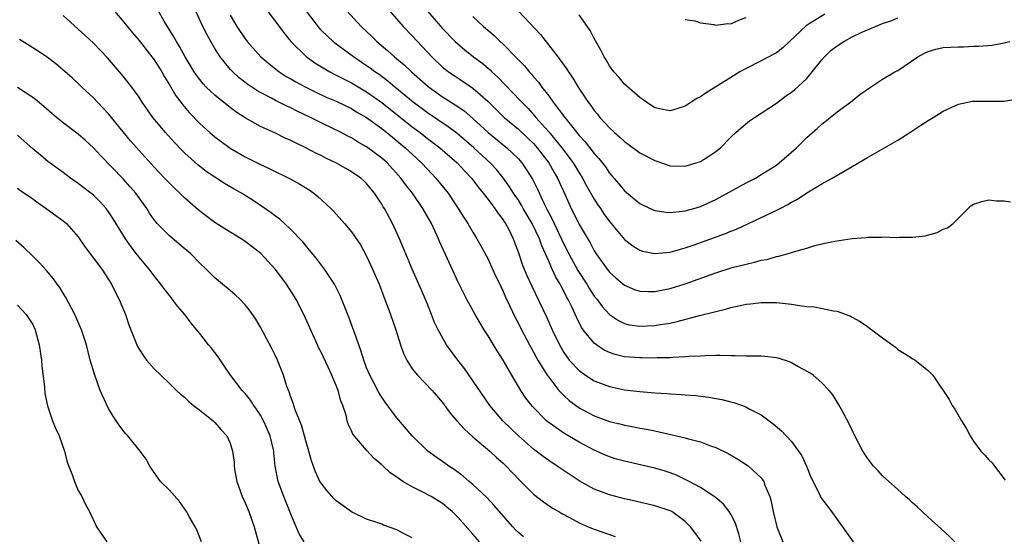
# Model space of a CAD drawing. Units: inches. Extents: x 2541000 to 2544000, y 1536750 to 1539000.
# Drawn here: x 2541907 to 2542037, y 1536860 to 1536928 of the extents above; entities that cross this region are included whole.
import ezdxf

# ---------------------------------------------------------------- set-up
doc = ezdxf.new("R2010")
doc.units = ezdxf.units.IN
doc.header["$MEASUREMENT"] = 0
doc.layers.add('LD25411536_2ft', color=113, linetype='Continuous')

msp = doc.modelspace()

# ---------------------------------------------------------------- linework, layer by layer
at = {"layer": 'LD25411536_2ft'}
for points, elevation in [([(2541919.75, 1536929), (2541921, 1536927.55), (2541922.14, 1536926.14), (2541923, 1536925.13), (2541924.68, 1536923), (2541925, 1536922.58), (2541925.62, 1536921.62), (2541925.99, 1536921), (2541926.34, 1536920.34), (2541927, 1536919.28), (2541927.85, 1536917.85), (2541928.51, 1536917), (2541928.71, 1536916.71), (2541929.63, 1536915.63), (2541931, 1536914.21), (2541932.35, 1536913), (2541933, 1536912.44), (2541933.82, 1536911.82), (2541935, 1536910.96), (2541937, 1536909.78), (2541939, 1536908.78), (2541940.22, 1536908.22), (2541942.91, 1536906.91), (2541944.19, 1536906.19), (2541945.43, 1536905.43), (2541946.04, 1536905), (2541946.58, 1536904.58), (2541948.29, 1536903), (2541948.64, 1536902.64), (2541950.1, 1536901), (2541951, 1536899.9), (2541952.18, 1536898.18), (2541953, 1536896.69), (2541953.78, 1536895), (2541954.64, 1536893), (2541955.4, 1536891), (2541955.82, 1536889.82), (2541956.14, 1536889), (2541956.84, 1536887), (2541957.47, 1536885), (2541957.86, 1536883.86), (2541958.28, 1536883), (2541959, 1536881.86), (2541959.7, 1536881), (2541961.62, 1536879), (2541963, 1536877.39), (2541964, 1536876), (2541964.87, 1536875), (2541965.88, 1536873.88), (2541967, 1536872.89), (2541969.23, 1536871), (2541970.13, 1536870.13), (2541971, 1536869.39), (2541971.41, 1536869), (2541973.14, 1536867.14), (2541975, 1536865.3), (2541976.3, 1536864.3), (2541977.48, 1536863.48), (2541978.32, 1536863), (2541978.74, 1536862.74), (2541979.83, 1536862.17), (2541981, 1536861.52), (2541982.21, 1536861), (2541983, 1536860.68), (2541984.26, 1536860.26), (2541985, 1536859.98), (2541985.74, 1536859.74)], 8874), ([(2541997.1, 1536859.1), (2541996.26, 1536860.26), (2541995.7, 1536861), (2541995, 1536861.7), (2541993.21, 1536863), (2541993, 1536863.12), (2541991, 1536863.78), (2541988.4, 1536864.4), (2541987, 1536864.71), (2541985, 1536865.24), (2541983, 1536865.96), (2541981, 1536867.05), (2541978.12, 1536869), (2541977, 1536869.73), (2541976.27, 1536870.27), (2541975, 1536871.26), (2541973, 1536873), (2541970.93, 1536875), (2541969.23, 1536877), (2541965.9, 1536881.9), (2541965.03, 1536883), (2541963.54, 1536885), (2541963.33, 1536885.33), (2541962.42, 1536887), (2541961.95, 1536887.95), (2541961.56, 1536889), (2541961, 1536890.37), (2541960.76, 1536891), (2541960.22, 1536892.22), (2541959.9, 1536893), (2541959.01, 1536895), (2541958.16, 1536897), (2541957.34, 1536899), (2541956.43, 1536901), (2541955.34, 1536903), (2541955.2, 1536903.2), (2541955, 1536903.56), (2541954.04, 1536905), (2541953.56, 1536905.56), (2541953, 1536906.28), (2541952.63, 1536906.63), (2541952.24, 1536907), (2541951, 1536907.84), (2541950.25, 1536908.25), (2541948.95, 1536909), (2541947.62, 1536909.62), (2541947, 1536909.96), (2541946.3, 1536910.3), (2541945, 1536910.99), (2541943.63, 1536911.63), (2541943, 1536911.96), (2541942.28, 1536912.28), (2541941, 1536912.9), (2541939, 1536913.82), (2541937, 1536914.96), (2541935.75, 1536915.75), (2541934.6, 1536916.6), (2541933, 1536917.92), (2541931.87, 1536919), (2541931.44, 1536919.44), (2541930.56, 1536920.56), (2541930.27, 1536921), (2541929.07, 1536923), (2541928.35, 1536924.35), (2541927.93, 1536925), (2541927.61, 1536925.61), (2541926.32, 1536927.68), (2541925.55, 1536929)], 8872), ([(2542002.3, 1536859), (2542002.07, 1536860.07), (2542001.58, 1536861.58), (2542001, 1536862.67), (2542000.8, 1536863), (2542000.01, 1536864.01), (2541998.93, 1536864.93), (2541998.82, 1536865), (2541997, 1536866.18), (2541995.5, 1536867), (2541993.82, 1536867.82), (2541993, 1536868.13), (2541992.35, 1536868.35), (2541991, 1536868.75), (2541987, 1536869.65), (2541985.94, 1536869.94), (2541985, 1536870.24), (2541984.46, 1536870.46), (2541983, 1536871.1), (2541981, 1536872.16), (2541979, 1536873.36), (2541976.86, 1536874.86), (2541976.71, 1536875), (2541974.87, 1536876.87), (2541973.99, 1536877.99), (2541973.32, 1536879), (2541972.14, 1536881), (2541971, 1536882.99), (2541970.2, 1536884.2), (2541969, 1536886.21), (2541968.49, 1536887), (2541967.94, 1536887.94), (2541967.32, 1536889), (2541966.22, 1536891), (2541965, 1536893.37), (2541963.67, 1536896.33), (2541962.62, 1536898.62), (2541962.46, 1536899), (2541962.03, 1536899.97), (2541961.54, 1536901), (2541960.42, 1536903), (2541959.04, 1536905), (2541958.13, 1536906.13), (2541957.51, 1536907), (2541955.69, 1536909), (2541955, 1536909.61), (2541953, 1536911.1), (2541951.79, 1536911.79), (2541951, 1536912.29), (2541950.53, 1536912.53), (2541949.64, 1536913), (2541947, 1536914.3), (2541945.62, 1536915), (2541943.83, 1536915.83), (2541943, 1536916.26), (2541942.48, 1536916.48), (2541941, 1536917.24), (2541940.47, 1536917.53), (2541939, 1536918.29), (2541938.54, 1536918.54), (2541937.35, 1536919.35), (2541936.22, 1536920.22), (2541935.35, 1536921), (2541935, 1536921.36), (2541933.69, 1536923), (2541933, 1536924.1), (2541932.48, 1536925), (2541931.96, 1536925.96), (2541931.43, 1536927), (2541930.47, 1536929)], 8870), ([(2541939.55, 1536929.55), (2541941, 1536927.63), (2541942.12, 1536926.12), (2541943.01, 1536925.01), (2541945.02, 1536923.02), (2541946.19, 1536922.19), (2541948.17, 1536921), (2541948.71, 1536920.71), (2541949, 1536920.58), (2541950.03, 1536920.03), (2541951, 1536919.55), (2541953, 1536918.37), (2541955, 1536916.96), (2541959, 1536913.77), (2541960.04, 1536913), (2541961, 1536912.23), (2541961.71, 1536911.71), (2541962.64, 1536911), (2541964.94, 1536909), (2541965.92, 1536907.92), (2541966.81, 1536907), (2541967.75, 1536905.75), (2541968.37, 1536905), (2541969, 1536904.17), (2541969.88, 1536903), (2541970.32, 1536902.32), (2541971, 1536901.49), (2541971.19, 1536901.19), (2541971.32, 1536901), (2541971.68, 1536900.32), (2541972.33, 1536899), (2541973, 1536897.13), (2541973.53, 1536895.53), (2541974.13, 1536894.13), (2541974.75, 1536892.75), (2541976.69, 1536888.69), (2541977.45, 1536887), (2541978.41, 1536885), (2541979, 1536884), (2541979.4, 1536883.4), (2541979.71, 1536883), (2541981, 1536881.61), (2541981.85, 1536881), (2541983, 1536880.27), (2541985, 1536879.5), (2541987, 1536879.09), (2541989, 1536878.84), (2541991, 1536878.66), (2541992.58, 1536878.58), (2541993, 1536878.53), (2541994.47, 1536878.47), (2541995, 1536878.42), (2541996.32, 1536878.32), (2541998.1, 1536878.1), (2541999.8, 1536877.8), (2542001, 1536877.49), (2542001.4, 1536877.4), (2542002.88, 1536876.88), (2542003.42, 1536876.58), (2542005, 1536875.75), (2542006.58, 1536874.58), (2542007.67, 1536873.67), (2542008.28, 1536873), (2542009, 1536872.26), (2542009.92, 1536871), (2542010.35, 1536870.35), (2542010.95, 1536869), (2542011.56, 1536867.56), (2542012.68, 1536865.32), (2542012.88, 1536864.88), (2542013, 1536864.69), (2542014.26, 1536863), (2542017.12, 1536859)], 8866), ([(2542030.52, 1536859), (2542029.76, 1536859.76), (2542028.73, 1536860.73), (2542027, 1536862.26), (2542026.23, 1536863), (2542025.61, 1536863.61), (2542025, 1536864.13), (2542024.55, 1536864.55), (2542024.04, 1536865), (2542023.5, 1536865.5), (2542023, 1536865.91), (2542021, 1536867.73), (2542020.4, 1536868.4), (2542019.81, 1536869), (2542019, 1536870.07), (2542018.4, 1536871), (2542017.35, 1536873), (2542016.58, 1536874.58), (2542015.61, 1536876.39), (2542015.2, 1536877.2), (2542014.43, 1536878.43), (2542013.96, 1536879), (2542013, 1536879.99), (2542011.84, 1536881), (2542011.34, 1536881.34), (2542009.85, 1536882.15), (2542009, 1536882.64), (2542008.75, 1536882.75), (2542007.24, 1536883.24), (2542007, 1536883.29), (2542005.46, 1536883.46), (2542005, 1536883.49), (2542003.53, 1536883.53), (2542003, 1536883.51), (2542001.57, 1536883.57), (2542001, 1536883.56), (2541999.61, 1536883.61), (2541999, 1536883.59), (2541997.57, 1536883.57), (2541997, 1536883.53), (2541995.45, 1536883.45), (2541995, 1536883.4), (2541993.34, 1536883.34), (2541993, 1536883.3), (2541991.28, 1536883.28), (2541991, 1536883.25), (2541989.28, 1536883.28), (2541989, 1536883.27), (2541987, 1536883.44), (2541985.74, 1536883.74), (2541985, 1536884), (2541984.32, 1536884.32), (2541983.28, 1536885), (2541983, 1536885.21), (2541981.54, 1536887), (2541981.31, 1536887.31), (2541980.65, 1536888.65), (2541980.09, 1536889.91), (2541979.56, 1536891), (2541979.35, 1536891.35), (2541979, 1536892.07), (2541978.67, 1536892.67), (2541978.51, 1536893), (2541977.94, 1536893.94), (2541977.47, 1536895), (2541977.3, 1536895.3), (2541977, 1536896.04), (2541976.57, 1536897), (2541976.07, 1536898.07), (2541975.76, 1536899), (2541974.82, 1536901), (2541973.64, 1536903), (2541973.42, 1536903.42), (2541973, 1536904.07), (2541972.35, 1536905), (2541971.84, 1536905.84), (2541971.01, 1536907.01), (2541970.11, 1536908.11), (2541969.29, 1536909), (2541967.14, 1536911), (2541964.9, 1536912.9), (2541963.76, 1536913.76), (2541961, 1536915.61), (2541959.15, 1536917), (2541956.71, 1536919), (2541955.79, 1536919.79), (2541954.64, 1536920.64), (2541954.09, 1536921), (2541953.48, 1536921.48), (2541953, 1536921.82), (2541951.26, 1536923), (2541948.81, 1536924.81), (2541948.57, 1536925), (2541947, 1536926.52), (2541946.77, 1536926.77), (2541945.07, 1536929)], 8864), ([(2541950.43, 1536929), (2541952.27, 1536927), (2541953, 1536926.33), (2541953.68, 1536925.68), (2541954.36, 1536925), (2541955.79, 1536923.79), (2541956.65, 1536923), (2541957.94, 1536921.94), (2541958.92, 1536921), (2541961.09, 1536919.09), (2541963, 1536917.73), (2541965, 1536916.46), (2541965.86, 1536915.86), (2541967, 1536914.86), (2541969, 1536913.01), (2541971.48, 1536911), (2541973, 1536909.52), (2541973.45, 1536909), (2541974.08, 1536908.08), (2541974.84, 1536906.84), (2541975.52, 1536905.52), (2541976.39, 1536903.61), (2541976.81, 1536902.81), (2541977, 1536902.42), (2541977.5, 1536901.5), (2541977.71, 1536901), (2541979, 1536898.28), (2541979.65, 1536897), (2541980.82, 1536894.82), (2541982, 1536893), (2541982.37, 1536892.37), (2541983, 1536891.44), (2541983.36, 1536891), (2541984.04, 1536890.04), (2541985, 1536889.02), (2541986.2, 1536888.2), (2541987, 1536887.82), (2541987.66, 1536887.66), (2541989, 1536887.45), (2541991, 1536887.55), (2541991.68, 1536887.68), (2541993, 1536887.88), (2541993.94, 1536888.06), (2541996.86, 1536888.86), (2541998.69, 1536889.31), (2541999, 1536889.42), (2542000.31, 1536889.69), (2542001, 1536889.92), (2542002.21, 1536890.21), (2542003, 1536890.35), (2542003.61, 1536890.39), (2542005, 1536890.6), (2542007, 1536890.58), (2542009, 1536890.36), (2542009.78, 1536890.22), (2542011, 1536890.08), (2542012.03, 1536890.03), (2542014.51, 1536889.49), (2542015, 1536889.45), (2542016.77, 1536888.77), (2542017, 1536888.66), (2542018.06, 1536888.06), (2542019, 1536887.4), (2542019.25, 1536887.25), (2542021, 1536885.91), (2542022.69, 1536884.69), (2542023, 1536884.4), (2542023.88, 1536883.88), (2542025, 1536883.16), (2542025.28, 1536883), (2542027, 1536881.64), (2542027.63, 1536881), (2542029.78, 1536877.78), (2542030.19, 1536877), (2542030.53, 1536876.53), (2542031.42, 1536875), (2542032.01, 1536874.01), (2542032.53, 1536873), (2542033, 1536872.29), (2542033.94, 1536871), (2542034.47, 1536870.47), (2542035, 1536869.84), (2542035.43, 1536869.43), (2542035.73, 1536869), (2542037, 1536867.31), (2542037.16, 1536867.16)], 8862), ([(2541956.05, 1536929), (2541957.8, 1536927), (2541959, 1536925.77), (2541961.58, 1536923), (2541963, 1536921.64), (2541963.35, 1536921.35), (2541963.81, 1536921), (2541964.52, 1536920.52), (2541965.74, 1536919.74), (2541967, 1536918.87), (2541969, 1536917.08), (2541971.14, 1536915), (2541973, 1536913.46), (2541974.26, 1536912.26), (2541975, 1536911.54), (2541975.47, 1536911), (2541977, 1536909), (2541977.72, 1536907.72), (2541978.16, 1536907), (2541979.13, 1536904.87), (2541979.96, 1536903), (2541980.31, 1536902.31), (2541981, 1536900.88), (2541982.44, 1536898.44), (2541983, 1536897.4), (2541983.26, 1536897), (2541984.69, 1536895), (2541985, 1536894.61), (2541985.84, 1536893.84), (2541987, 1536892.87), (2541988.32, 1536892.32), (2541989, 1536892.09), (2541990.04, 1536892.04), (2541991, 1536892.05), (2541992.3, 1536892.3), (2541993, 1536892.45), (2541995, 1536893.07), (2541999, 1536894.51), (2542001.19, 1536895.19), (2542003, 1536895.66), (2542004.1, 1536895.9), (2542005, 1536896.16), (2542005.73, 1536896.27), (2542007, 1536896.64), (2542007.32, 1536896.68), (2542008.88, 1536897.12), (2542009.26, 1536897.26), (2542011, 1536897.75), (2542012.09, 1536898.09), (2542013, 1536898.32), (2542014.69, 1536898.69), (2542017, 1536899.03), (2542018.83, 1536899.17), (2542019, 1536899.2), (2542020.8, 1536899.2), (2542021, 1536899.23), (2542022.84, 1536899.16), (2542023.2, 1536899.2), (2542025, 1536899.21), (2542026.6, 1536899.4), (2542028.18, 1536899.82), (2542029, 1536900.25), (2542029.57, 1536900.43), (2542030.28, 1536901), (2542032.27, 1536903), (2542032.65, 1536903.35), (2542033, 1536903.57), (2542034.1, 1536903.9), (2542035, 1536904.12), (2542036.02, 1536903.98), (2542037, 1536903.98), (2542037.85, 1536903.85)], 8860), ([(2541961.04, 1536929), (2541963, 1536926.74), (2541964.67, 1536925), (2541965, 1536924.69), (2541965.92, 1536923.92), (2541967.07, 1536923), (2541968.18, 1536922.18), (2541969.26, 1536921.26), (2541969.51, 1536921), (2541970.3, 1536920.3), (2541973.25, 1536917.25), (2541973.45, 1536917), (2541974.23, 1536916.23), (2541975.18, 1536915.18), (2541975.32, 1536915), (2541977, 1536913.11), (2541978.71, 1536911), (2541980.2, 1536909), (2541981, 1536907.68), (2541981.28, 1536907.28), (2541981.45, 1536907), (2541981.99, 1536905.99), (2541983, 1536904.2), (2541983.47, 1536903.47), (2541983.8, 1536903), (2541984.28, 1536902.28), (2541985, 1536901.28), (2541987, 1536898.91), (2541988.07, 1536898.07), (2541989, 1536897.49), (2541989.37, 1536897.37), (2541991, 1536897.04), (2541993, 1536897.24), (2541994.37, 1536897.63), (2541995, 1536897.78), (2541996.18, 1536898.18), (2542000.3, 1536899.7), (2542001, 1536900.01), (2542001.73, 1536900.27), (2542007.17, 1536902.83), (2542007.48, 1536903), (2542008.49, 1536903.51), (2542009, 1536903.82), (2542009.77, 1536904.23), (2542011, 1536905.07), (2542013, 1536906.26), (2542014.36, 1536907), (2542015.92, 1536907.92), (2542017, 1536908.53), (2542019, 1536909.73), (2542023, 1536912.01), (2542024.59, 1536913), (2542026.03, 1536913.97), (2542027, 1536914.61), (2542027.66, 1536915), (2542029, 1536915.82), (2542030.51, 1536916.51), (2542031, 1536916.75), (2542032.87, 1536917.13), (2542035, 1536917.12), (2542037, 1536917.16), (2542039, 1536917.49)], 8858), ([(2541973.03, 1536929), (2541975.93, 1536925.93), (2541978.2, 1536923), (2541979.39, 1536921.38), (2541979.61, 1536921), (2541980.18, 1536920.18), (2541980.88, 1536919), (2541982.2, 1536917), (2541982.55, 1536916.55), (2541983, 1536915.9), (2541983.42, 1536915.42), (2541983.74, 1536915), (2541985, 1536913.62), (2541985.67, 1536913), (2541986.39, 1536912.39), (2541987, 1536911.81), (2541987.48, 1536911.48), (2541989, 1536910.34), (2541991, 1536909.3), (2541991.24, 1536909.24), (2541993, 1536908.63), (2541995, 1536908.56), (2541996.44, 1536909), (2541997, 1536909.2), (2541998.11, 1536909.89), (2541999, 1536910.5), (2541999.64, 1536911), (2542001, 1536912.38), (2542001.65, 1536913), (2542002.36, 1536913.64), (2542003.46, 1536914.54), (2542004.11, 1536915), (2542005, 1536915.55), (2542007, 1536916.89), (2542008.22, 1536917.78), (2542009, 1536918.31), (2542009.38, 1536918.62), (2542011, 1536920.15), (2542011.71, 1536921), (2542013, 1536922.61), (2542013.33, 1536923), (2542014.19, 1536923.81), (2542015, 1536924.45), (2542015.87, 1536925), (2542017, 1536925.62), (2542018.19, 1536926.19), (2542020.08, 1536927), (2542021, 1536927.37), (2542022.2, 1536927.8), (2542023, 1536928.13)], 8854), ([(2541973.68, 1536859.68), (2541973, 1536860.26), (2541972.62, 1536860.62), (2541972.27, 1536861), (2541971, 1536862.44), (2541969.82, 1536863.82), (2541968.86, 1536864.86), (2541967, 1536866.59), (2541966.5, 1536867), (2541965.7, 1536867.7), (2541964.54, 1536868.54), (2541963.82, 1536869), (2541963, 1536869.62), (2541962.18, 1536870.18), (2541961.08, 1536871), (2541959, 1536872.99), (2541957, 1536875.38), (2541956.29, 1536876.29), (2541955.45, 1536877.45), (2541954.65, 1536878.65), (2541953.9, 1536880.1), (2541953.41, 1536881), (2541953, 1536881.98), (2541952.61, 1536883), (2541952.25, 1536884.25), (2541951.96, 1536885), (2541951.39, 1536886.61), (2541951.2, 1536887.2), (2541950.66, 1536888.66), (2541949.52, 1536891.52), (2541948.76, 1536893), (2541948.08, 1536894.08), (2541947.43, 1536895), (2541946.37, 1536896.37), (2541945.48, 1536897.48), (2541944.57, 1536898.57), (2541943, 1536900.23), (2541942.19, 1536901), (2541941.56, 1536901.56), (2541941, 1536901.97), (2541940.43, 1536902.43), (2541939.6, 1536903), (2541938.03, 1536904.03), (2541936.49, 1536905), (2541935.53, 1536905.53), (2541934.27, 1536906.27), (2541933, 1536907.1), (2541931.87, 1536907.88), (2541930.75, 1536908.75), (2541929, 1536910.33), (2541928.66, 1536910.66), (2541927.68, 1536911.68), (2541926.48, 1536913), (2541924.83, 1536915), (2541923.42, 1536917), (2541923, 1536917.66), (2541922.04, 1536919), (2541921.59, 1536919.59), (2541920.69, 1536920.69), (2541918.85, 1536922.85), (2541917, 1536924.79), (2541915.85, 1536925.85), (2541915, 1536926.66), (2541913, 1536928.46)], 8876), ([(2541935, 1536928.49), (2541935.91, 1536927), (2541937, 1536925.35), (2541937.15, 1536925.15), (2541937.26, 1536925), (2541939.07, 1536923), (2541940.1, 1536922.1), (2541941.21, 1536921.21), (2541941.49, 1536921), (2541942.41, 1536920.41), (2541943, 1536920.08), (2541943.67, 1536919.67), (2541945, 1536918.97), (2541946.32, 1536918.32), (2541947.68, 1536917.68), (2541949, 1536917.12), (2541951, 1536916.16), (2541951.71, 1536915.71), (2541953, 1536915), (2541955, 1536913.52), (2541955.66, 1536913), (2541956.39, 1536912.38), (2541957, 1536911.91), (2541957.49, 1536911.49), (2541958.09, 1536911), (2541959, 1536910.14), (2541960.25, 1536909), (2541961, 1536908.19), (2541962.14, 1536907), (2541963.73, 1536905), (2541965.07, 1536903), (2541965.8, 1536901.8), (2541966.34, 1536901), (2541967, 1536899.87), (2541967.54, 1536899), (2541968.06, 1536898.06), (2541969, 1536896.3), (2541969.6, 1536895), (2541970.03, 1536894.03), (2541970.54, 1536893), (2541970.68, 1536892.68), (2541971, 1536892.06), (2541971.31, 1536891.31), (2541971.89, 1536890.11), (2541972.59, 1536888.59), (2541973, 1536887.8), (2541973.39, 1536887), (2541974.45, 1536885), (2541975, 1536884.05), (2541975.36, 1536883.36), (2541975.57, 1536883), (2541976.81, 1536881), (2541977, 1536880.73), (2541978.35, 1536879), (2541979, 1536878.3), (2541979.68, 1536877.68), (2541981, 1536876.71), (2541983, 1536875.63), (2541985, 1536874.89), (2541986.53, 1536874.53), (2541987, 1536874.4), (2541988.2, 1536874.2), (2541989, 1536874.02), (2541989.88, 1536873.88), (2541991, 1536873.64), (2541991.54, 1536873.54), (2541995, 1536872.72), (2541995.41, 1536872.59), (2541997, 1536872.19), (2541998.3, 1536871.7), (2541999, 1536871.47), (2542000.66, 1536870.66), (2542001.93, 1536869.93), (2542003.13, 1536869.13), (2542003.32, 1536869), (2542005, 1536867.45), (2542005.34, 1536867), (2542005.49, 1536866.51), (2542006.12, 1536865), (2542006.33, 1536864.33), (2542006.57, 1536863), (2542007.07, 1536861), (2542007.85, 1536859)], 8868), ([(2541967, 1536928.29), (2541968.38, 1536927), (2541969.8, 1536925.8), (2541970.61, 1536925), (2541971, 1536924.64), (2541972.81, 1536922.81), (2541973, 1536922.59), (2541973.79, 1536921.79), (2541974.44, 1536921), (2541974.72, 1536920.72), (2541975, 1536920.37), (2541975.65, 1536919.65), (2541976.1, 1536919), (2541977, 1536917.84), (2541977.6, 1536917), (2541979.1, 1536915), (2541980.7, 1536913), (2541980.84, 1536912.84), (2541981, 1536912.63), (2541981.78, 1536911.78), (2541983, 1536910.22), (2541983.59, 1536909.59), (2541984.46, 1536908.46), (2541985, 1536907.65), (2541985.31, 1536907.31), (2541986.24, 1536906.24), (2541987, 1536905.3), (2541989, 1536903.66), (2541990.36, 1536903), (2541991, 1536902.72), (2541992.49, 1536902.49), (2541993, 1536902.46), (2541994.62, 1536902.62), (2541995, 1536902.69), (2541996.12, 1536903), (2541997, 1536903.26), (2541999, 1536904.17), (2542003, 1536906.37), (2542004.23, 1536907), (2542005, 1536907.45), (2542007, 1536908.71), (2542007.39, 1536909), (2542009.67, 1536911), (2542011, 1536912.33), (2542012.42, 1536913.58), (2542013, 1536914.13), (2542014.11, 1536915), (2542015, 1536915.74), (2542016.78, 1536917), (2542018, 1536918), (2542019.4, 1536919), (2542021, 1536920.04), (2542022.63, 1536921), (2542023, 1536921.19), (2542025.65, 1536923), (2542026.51, 1536923.49), (2542027, 1536923.7), (2542028.01, 1536923.99), (2542029, 1536924.2), (2542031, 1536924.32), (2542031.68, 1536924.32), (2542033, 1536924.38), (2542033.62, 1536924.38), (2542035.45, 1536924.55), (2542037, 1536924.82), (2542037.75, 1536925)], 8856), ([(2542013.37, 1536928.63), (2542011.34, 1536927.34), (2542010.91, 1536927.09), (2542008.72, 1536925), (2542007.83, 1536924.17), (2542007, 1536923.53), (2542006.68, 1536923.32), (2542005, 1536922.44), (2542003, 1536921.46), (2542002.18, 1536921), (2542001, 1536920.28), (2541997.75, 1536918.25), (2541997, 1536917.73), (2541996.51, 1536917.49), (2541995.77, 1536917), (2541995, 1536916.48), (2541993.87, 1536916.13), (2541993, 1536915.85), (2541992.04, 1536916.04), (2541991, 1536916.28), (2541989.87, 1536917), (2541989, 1536917.63), (2541987, 1536919.4), (2541986.27, 1536920.27), (2541985.6, 1536921), (2541985, 1536921.82), (2541984.58, 1536922.58), (2541984.31, 1536923), (2541983.88, 1536923.89), (2541983, 1536925.41), (2541982.45, 1536926.45), (2541981, 1536928.55)], 8852), ([(2541995, 1536927.92), (2541996.27, 1536927.73), (2541997, 1536927.47), (2541998.74, 1536927.26), (2541999, 1536927.18), (2542000.62, 1536927.38), (2542001, 1536927.36), (2542002.14, 1536927.86), (2542003, 1536928.17)], 8850), ([(2541967.86, 1536859), (2541967, 1536860.01), (2541965, 1536862.28), (2541964.27, 1536863), (2541963.59, 1536863.59), (2541963, 1536864.06), (2541961.51, 1536865), (2541960.41, 1536865.59), (2541959, 1536866.28), (2541957.77, 1536867), (2541957, 1536867.54), (2541956.12, 1536868.12), (2541955.08, 1536869.08), (2541955, 1536869.17), (2541954.01, 1536870.01), (2541953, 1536871.1), (2541951.2, 1536873.2), (2541951, 1536873.67), (2541950.55, 1536874.55), (2541950.43, 1536875), (2541950.28, 1536875.72), (2541949.86, 1536877), (2541949.62, 1536877.62), (2541949.25, 1536879), (2541949, 1536879.65), (2541948.58, 1536880.58), (2541948.42, 1536881), (2541947.93, 1536882.07), (2541947, 1536884.03), (2541946.67, 1536884.67), (2541946.52, 1536885), (2541944.73, 1536889), (2541943.7, 1536891), (2541943.44, 1536891.44), (2541942.44, 1536893), (2541941.84, 1536893.84), (2541940.94, 1536895), (2541939.04, 1536897.04), (2541937.92, 1536897.92), (2541937, 1536898.64), (2541936.45, 1536899), (2541934.31, 1536900.31), (2541933, 1536901.16), (2541931.94, 1536901.94), (2541930.81, 1536902.81), (2541929, 1536904.38), (2541928.68, 1536904.68), (2541928.38, 1536905), (2541927.66, 1536905.66), (2541927, 1536906.32), (2541926.38, 1536907), (2541925, 1536908.44), (2541923, 1536910.63), (2541921.9, 1536911.9), (2541919, 1536915.47), (2541917.52, 1536917), (2541917, 1536917.57), (2541915.46, 1536919), (2541915, 1536919.46), (2541914.2, 1536920.2), (2541912.05, 1536922.05), (2541910.92, 1536922.92), (2541909.72, 1536923.72), (2541907.26, 1536925.26)], 8878), ([(2541959, 1536859.55), (2541958.03, 1536860.03), (2541957, 1536860.59), (2541955.23, 1536861.23), (2541955, 1536861.33), (2541954.47, 1536861.53), (2541953, 1536862.01), (2541951, 1536862.98), (2541949, 1536864.42), (2541948.7, 1536864.7), (2541947.77, 1536865.77), (2541947, 1536866.75), (2541946.85, 1536867), (2541946.27, 1536868.27), (2541945.72, 1536869.72), (2541945.39, 1536871), (2541945, 1536872.34), (2541944.83, 1536873), (2541944.43, 1536874.43), (2541943.58, 1536876.42), (2541943.31, 1536877.31), (2541943, 1536878.08), (2541942.79, 1536878.79), (2541942.68, 1536879), (2541942.5, 1536879.5), (2541942.03, 1536881), (2541941.25, 1536883), (2541941, 1536883.54), (2541940.51, 1536884.51), (2541939, 1536887.35), (2541938.4, 1536888.4), (2541937.58, 1536889.58), (2541937, 1536890.26), (2541936.32, 1536891), (2541935.64, 1536891.64), (2541935, 1536892.15), (2541933, 1536893.85), (2541931.84, 1536895), (2541931, 1536895.78), (2541929.83, 1536897), (2541928.3, 1536898.3), (2541927, 1536899.36), (2541925.39, 1536901), (2541925.21, 1536901.21), (2541925, 1536901.49), (2541924.39, 1536902.39), (2541924.01, 1536903), (2541922.56, 1536905), (2541921.85, 1536905.85), (2541920.9, 1536906.9), (2541917.95, 1536909.95), (2541917, 1536910.98), (2541915.95, 1536911.95), (2541915, 1536912.77), (2541913, 1536914.29), (2541912.11, 1536915), (2541911.5, 1536915.5), (2541910.45, 1536916.45), (2541909.36, 1536917.36), (2541909, 1536917.64), (2541907, 1536918.94)], 8880), ([(2541944.75, 1536859), (2541944.09, 1536860.09), (2541943, 1536862.65), (2541942.88, 1536863), (2541942.09, 1536865), (2541941.35, 1536867), (2541940.95, 1536869), (2541940.76, 1536870.76), (2541940.75, 1536871), (2541940.3, 1536873), (2541939.91, 1536873.91), (2541939.42, 1536875), (2541939, 1536875.74), (2541938.5, 1536876.5), (2541938.13, 1536877), (2541937.7, 1536877.7), (2541937, 1536878.58), (2541936.61, 1536879), (2541935.07, 1536881), (2541934.22, 1536882.22), (2541933.42, 1536883.42), (2541932.55, 1536884.55), (2541932.18, 1536885), (2541931, 1536886.49), (2541929.87, 1536887.87), (2541929.02, 1536889), (2541928.09, 1536890.09), (2541927.42, 1536891), (2541927.23, 1536891.23), (2541926.35, 1536892.35), (2541925.88, 1536893), (2541925, 1536894.09), (2541924.33, 1536895), (2541923, 1536896.57), (2541922.69, 1536897), (2541921.95, 1536897.95), (2541921.22, 1536899), (2541919.61, 1536901.61), (2541919, 1536902.55), (2541918.67, 1536903), (2541917.88, 1536903.88), (2541917, 1536904.74), (2541916.67, 1536905), (2541915.72, 1536905.72), (2541915, 1536906.29), (2541913.96, 1536907), (2541913, 1536907.73), (2541911, 1536909.19), (2541910, 1536910), (2541909, 1536910.87), (2541907.88, 1536911.88), (2541907, 1536912.64)], 8882), ([(2541907, 1536905.67), (2541907.38, 1536905.38), (2541909, 1536904.24), (2541909.72, 1536903.72), (2541910.78, 1536903), (2541912.05, 1536902.05), (2541913, 1536901.38), (2541913.46, 1536901), (2541915, 1536899.23), (2541915.9, 1536897.9), (2541918.1, 1536895), (2541919, 1536893.63), (2541919.38, 1536893), (2541919.9, 1536891.9), (2541920.4, 1536891), (2541921.22, 1536889), (2541921.65, 1536887.65), (2541922.7, 1536885), (2541922.79, 1536884.79), (2541923, 1536884.45), (2541923.57, 1536883.57), (2541924, 1536883), (2541925, 1536881.84), (2541925.86, 1536881), (2541927, 1536879.92), (2541927.94, 1536879), (2541928.48, 1536878.48), (2541929, 1536878.1), (2541929.55, 1536877.55), (2541930.2, 1536877), (2541931, 1536876.39), (2541932.77, 1536875), (2541933, 1536874.75), (2541933.81, 1536873.81), (2541934.58, 1536873), (2541935, 1536872.03), (2541935.33, 1536871), (2541935.52, 1536869.52), (2541935.55, 1536869), (2541935.65, 1536868.35), (2541935.89, 1536867), (2541936.61, 1536865), (2541937, 1536864.16), (2541937.47, 1536863), (2541937.88, 1536861.88), (2541938.18, 1536861), (2541939.26, 1536857)], 8884), ([(2541931.24, 1536859), (2541930.6, 1536860.6), (2541930.42, 1536861), (2541929.63, 1536862.37), (2541929.28, 1536863), (2541928.33, 1536864.33), (2541927, 1536865.82), (2541925.84, 1536867), (2541925, 1536868.15), (2541924.41, 1536869), (2541923.93, 1536869.93), (2541923.16, 1536871), (2541921.54, 1536873), (2541921.27, 1536873.27), (2541921, 1536873.59), (2541920.4, 1536874.4), (2541920.01, 1536875), (2541919.58, 1536875.58), (2541919, 1536876.59), (2541917.9, 1536879), (2541917.12, 1536881.12), (2541916.58, 1536883), (2541916.07, 1536885), (2541915.43, 1536887), (2541914.56, 1536889), (2541913.32, 1536891.32), (2541913, 1536891.82), (2541912.56, 1536892.56), (2541912.23, 1536893), (2541911.72, 1536893.72), (2541910.81, 1536894.81), (2541909.85, 1536895.85), (2541909, 1536896.7), (2541907.82, 1536897.82), (2541906.77, 1536898.77)], 8886), ([(2541907, 1536890.25), (2541908.13, 1536889), (2541908.49, 1536888.49), (2541909, 1536887.69), (2541909.33, 1536887), (2541909.86, 1536885), (2541910.14, 1536883), (2541910.19, 1536882.19), (2541910.54, 1536879.46), (2541910.59, 1536878.59), (2541910.94, 1536876.94), (2541911.62, 1536875), (2541912, 1536874), (2541912.49, 1536873), (2541913.18, 1536871), (2541913.54, 1536869.54), (2541914.24, 1536867.76), (2541914.49, 1536867), (2541915, 1536865.81), (2541915.45, 1536865), (2541915.94, 1536863.94), (2541916.46, 1536863), (2541917.38, 1536861), (2541918.74, 1536859)], 8888)]:
    msp.add_lwpolyline(points, dxfattribs=dict(at, elevation=elevation))

doc.saveas('drawing.dxf')
